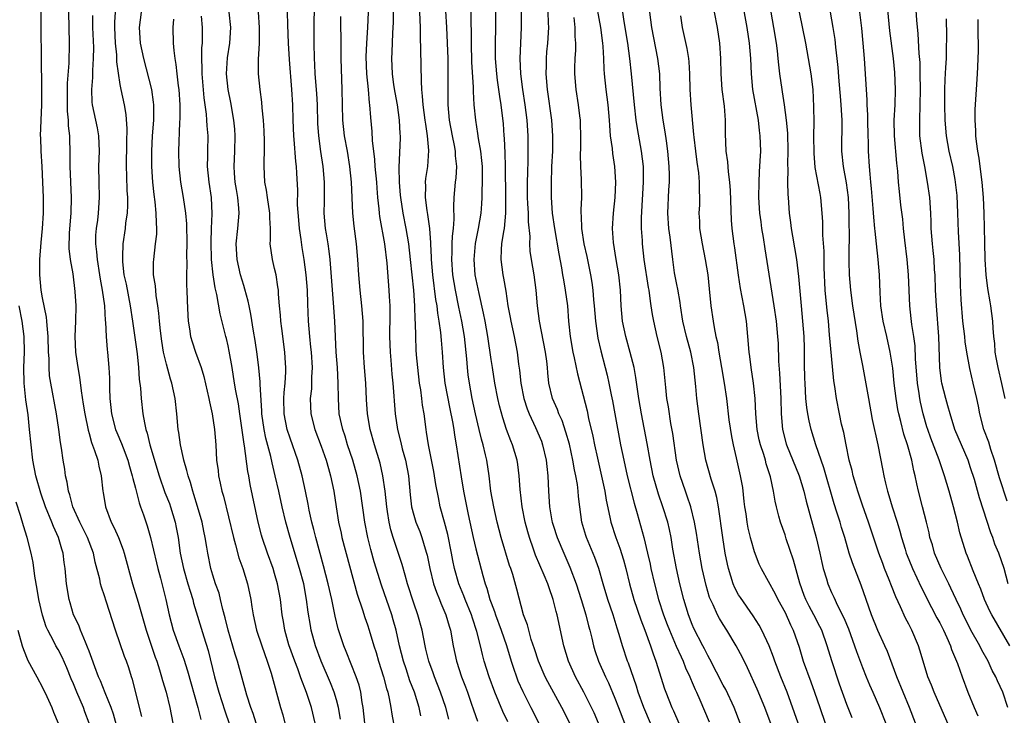
# Model space of a CAD drawing. Units: inches. Extents: x 2622000 to 2625000, y 1491000 to 1494000.
# Drawn here: x 2622928 to 2623055, y 1491616 to 1491706 of the extents above; entities that cross this region are included whole.
import ezdxf

# ---------------------------------------------------------------- set-up
doc = ezdxf.new("R2010")
doc.units = ezdxf.units.IN
doc.header["$MEASUREMENT"] = 0
doc.layers.add('LD26221491_2ft', color=212, linetype='Continuous')

msp = doc.modelspace()

# ---------------------------------------------------------------- linework, layer by layer
at = {"layer": 'LD26221491_2ft'}
for points, elevation in [([(2622979.92, 1491615.92), (2622979.69, 1491617), (2622979.07, 1491619), (2622978.48, 1491620.48), (2622977.99, 1491622.01), (2622977.65, 1491623), (2622977.14, 1491625), (2622976.7, 1491627), (2622976.34, 1491628.34), (2622976.14, 1491629), (2622974.83, 1491632.83), (2622973.88, 1491635.88), (2622973.44, 1491637.44), (2622973.04, 1491639), (2622972.66, 1491641), (2622972.12, 1491645), (2622971.69, 1491647), (2622971.1, 1491649), (2622970.44, 1491651), (2622970.11, 1491652.11), (2622969.8, 1491653), (2622969.36, 1491655), (2622969.24, 1491657), (2622969.23, 1491659), (2622969.11, 1491661), (2622968.97, 1491663), (2622968.77, 1491667), (2622968.63, 1491669.37), (2622968.18, 1491675), (2622968.07, 1491676.07), (2622967.93, 1491677), (2622967.7, 1491678.3), (2622967.59, 1491679), (2622967.41, 1491681), (2622967.45, 1491682.55), (2622967.45, 1491683.45), (2622967.47, 1491685), (2622967.29, 1491687), (2622966.98, 1491688.98), (2622966.71, 1491691), (2622966.6, 1491692.6), (2622966.53, 1491695), (2622966.46, 1491696.46), (2622966.25, 1491699), (2622966.2, 1491700.2), (2622966.14, 1491701), (2622966.12, 1491703), (2622966.13, 1491705), (2622966.19, 1491711)], 9604), ([(2623021, 1491711), (2623022.05, 1491705), (2623022.35, 1491703), (2623022.53, 1491701), (2623022.62, 1491699), (2623022.81, 1491697), (2623023.53, 1491693), (2623023.66, 1491691.66), (2623023.76, 1491691), (2623023.81, 1491689), (2623023.76, 1491687.76), (2623023.65, 1491686.35), (2623023.6, 1491685), (2623023.58, 1491683), (2623023.71, 1491681), (2623023.85, 1491679.85), (2623023.97, 1491679), (2623024.17, 1491677.83), (2623024.38, 1491676.38), (2623025.55, 1491669), (2623025.84, 1491667), (2623026.04, 1491665), (2623026.1, 1491664.1), (2623026.17, 1491661.83), (2623026.29, 1491660.29), (2623026.44, 1491657), (2623026.48, 1491655), (2623026.66, 1491653), (2623027.14, 1491651.14), (2623027.18, 1491651), (2623028.83, 1491647), (2623029.44, 1491645), (2623029.73, 1491643.73), (2623031.01, 1491639), (2623031.49, 1491637), (2623031.76, 1491635.76), (2623031.95, 1491635), (2623032.35, 1491633.65), (2623032.53, 1491633), (2623033, 1491631.9), (2623033.29, 1491631.29), (2623033.78, 1491630.22), (2623034.61, 1491628.61), (2623035.19, 1491627.19), (2623035.99, 1491625), (2623036.24, 1491624.24), (2623037, 1491622.19), (2623037.48, 1491621), (2623037.93, 1491619.93), (2623038.34, 1491619), (2623039.2, 1491617), (2623040.86, 1491612.86)], 9636), ([(2623021.18, 1491615), (2623020.44, 1491617), (2623019.33, 1491619.33), (2623019, 1491619.92), (2623017.28, 1491623.28), (2623017, 1491623.75), (2623016.59, 1491624.59), (2623016.36, 1491625), (2623015.22, 1491627.22), (2623015, 1491627.75), (2623014.52, 1491629), (2623013.92, 1491631), (2623013.41, 1491633), (2623012.96, 1491635), (2623012.5, 1491637.5), (2623012.26, 1491639), (2623012.05, 1491640.05), (2623011.83, 1491641), (2623011.18, 1491643), (2623010.62, 1491644.61), (2623009.96, 1491647), (2623009.56, 1491649), (2623009.18, 1491651.18), (2623008.43, 1491655), (2623008.09, 1491657), (2623007.72, 1491659.72), (2623007.47, 1491661), (2623006.96, 1491662.96), (2623006.41, 1491665), (2623006, 1491667), (2623005.82, 1491669), (2623005.74, 1491671), (2623005.52, 1491673), (2623005.15, 1491675), (2623004.8, 1491677.2), (2623004.7, 1491679), (2623004.81, 1491681), (2623005.02, 1491683), (2623005.12, 1491685), (2623005, 1491687), (2623004.72, 1491688.72), (2623004.67, 1491689.33), (2623004.45, 1491691), (2623004.33, 1491692.33), (2623004.31, 1491693), (2623004.13, 1491695), (2623003.88, 1491697), (2623003.67, 1491699), (2623003.62, 1491699.62), (2623003.56, 1491701), (2623003.47, 1491702.53), (2623003.42, 1491703), (2623003.16, 1491705), (2623002.45, 1491709)], 9626), ([(2623056.06, 1491625), (2623053.74, 1491629), (2623053.49, 1491629.49), (2623052.78, 1491631), (2623052.31, 1491632.31), (2623052.01, 1491633), (2623051.32, 1491634.68), (2623050.6, 1491636.6), (2623050.43, 1491637), (2623049.62, 1491639.62), (2623049.29, 1491641), (2623048.78, 1491643), (2623048.22, 1491645), (2623047.61, 1491647), (2623046.92, 1491649.08), (2623045.87, 1491651.87), (2623045.46, 1491653), (2623045.35, 1491653.35), (2623044.87, 1491655), (2623044.53, 1491656.53), (2623044.45, 1491657), (2623044.36, 1491657.64), (2623044.14, 1491659), (2623043.89, 1491662.11), (2623043.82, 1491663.82), (2623043.66, 1491665), (2623043.41, 1491666.59), (2623043.33, 1491667.33), (2623043.13, 1491669), (2623042.98, 1491673), (2623042.8, 1491675), (2623042.5, 1491677.5), (2623042.33, 1491679), (2623042.22, 1491680.22), (2623041.99, 1491682.01), (2623041.8, 1491683.8), (2623041.68, 1491685), (2623041.57, 1491686.43), (2623041.44, 1491687.44), (2623041.14, 1491691), (2623041.12, 1491693), (2623041.22, 1491695), (2623041.27, 1491697), (2623041.19, 1491699.19), (2623041.02, 1491701), (2623040.57, 1491704.57), (2623040.2, 1491708.2)], 9646), ([(2622943.83, 1491615.83), (2622942.62, 1491620.62), (2622942.48, 1491621), (2622942.13, 1491622.13), (2622941.83, 1491623), (2622941.6, 1491623.6), (2622940.43, 1491627), (2622939.24, 1491630.76), (2622939, 1491631.48), (2622938.6, 1491632.6), (2622938.5, 1491633), (2622938.38, 1491633.62), (2622937.81, 1491635.81), (2622937.56, 1491637), (2622936.79, 1491639), (2622935.81, 1491641), (2622934.92, 1491643), (2622934.53, 1491644.53), (2622934.36, 1491645), (2622934.19, 1491646.19), (2622933.98, 1491647), (2622933.86, 1491647.86), (2622933.66, 1491649), (2622933.45, 1491650.55), (2622933.31, 1491651.31), (2622933.1, 1491653), (2622932.8, 1491655), (2622932.05, 1491659), (2622931.91, 1491659.91), (2622931.84, 1491661), (2622931.83, 1491662.17), (2622931.76, 1491663), (2622931.7, 1491665), (2622931.57, 1491666.43), (2622931.56, 1491667), (2622931.52, 1491667.52), (2622931, 1491670.03), (2622930.83, 1491671), (2622930.63, 1491673), (2622930.63, 1491675), (2622930.8, 1491677.2), (2622930.99, 1491679), (2622931.1, 1491681), (2622931.1, 1491683), (2622931.05, 1491685), (2622930.94, 1491687), (2622930.8, 1491689), (2622930.76, 1491690.76), (2622930.74, 1491691), (2622930.89, 1491695), (2622930.89, 1491697.11), (2622930.87, 1491701.13), (2622930.82, 1491704.82), (2622930.82, 1491707)], 9584), ([(2622934.33, 1491707), (2622934.42, 1491703), (2622934.38, 1491700.38), (2622934.19, 1491697.81), (2622934.16, 1491695), (2622934.17, 1491694.17), (2622934.29, 1491693), (2622934.3, 1491692.3), (2622934.47, 1491691), (2622934.54, 1491688.54), (2622934.54, 1491687), (2622934.7, 1491683), (2622934.64, 1491681), (2622934.44, 1491678.44), (2622934.41, 1491676.41), (2622934.57, 1491675), (2622934.89, 1491673.11), (2622935.17, 1491670.83), (2622935.28, 1491669), (2622935.24, 1491667), (2622935.17, 1491665), (2622935.26, 1491663), (2622935.3, 1491662.7), (2622935.54, 1491661), (2622935.77, 1491659.77), (2622935.99, 1491658.01), (2622936.26, 1491656.26), (2622936.44, 1491655), (2622936.88, 1491652.88), (2622937, 1491652.49), (2622937.32, 1491651.32), (2622937.73, 1491650.27), (2622938.12, 1491649), (2622938.25, 1491648.25), (2622938.58, 1491647), (2622938.79, 1491645), (2622938.83, 1491644.83), (2622939.12, 1491643), (2622939.88, 1491641), (2622940.27, 1491640.27), (2622940.81, 1491639), (2622941.42, 1491637.42), (2622941.55, 1491637), (2622942.64, 1491633), (2622943.2, 1491631.2), (2622943.34, 1491630.66), (2622944.38, 1491627), (2622945.54, 1491623.54), (2622945.75, 1491623), (2622946.12, 1491621.88), (2622946.39, 1491621), (2622946.51, 1491620.51), (2622946.96, 1491619), (2622947.43, 1491617), (2622947.85, 1491615)], 9586), ([(2622940.39, 1491707), (2622940.3, 1491705.7), (2622940.28, 1491705), (2622940.37, 1491703), (2622940.55, 1491701.45), (2622940.57, 1491701), (2622940.57, 1491700.57), (2622941, 1491697.61), (2622941.11, 1491697), (2622941.53, 1491695), (2622941.76, 1491693.76), (2622941.9, 1491691.9), (2622941.84, 1491690.16), (2622941.8, 1491687), (2622941.83, 1491685.83), (2622941.91, 1491683.91), (2622941.97, 1491683), (2622941.98, 1491682.02), (2622941.93, 1491681), (2622941.74, 1491679.74), (2622941.67, 1491679), (2622941.38, 1491677), (2622941.34, 1491675.34), (2622941.31, 1491675), (2622941.33, 1491674.67), (2622941.52, 1491673), (2622941.79, 1491671.79), (2622942.34, 1491669), (2622942.63, 1491667), (2622943.21, 1491662.79), (2622943.39, 1491661), (2622943.48, 1491659.48), (2622943.66, 1491658.34), (2622943.75, 1491657), (2622943.97, 1491655), (2622944.16, 1491653.84), (2622944.34, 1491653), (2622944.52, 1491652.52), (2622944.87, 1491651), (2622946.07, 1491647), (2622946.82, 1491644.82), (2622947.39, 1491643.39), (2622947.53, 1491643), (2622948.14, 1491641), (2622948.29, 1491640.29), (2622948.51, 1491639), (2622948.79, 1491637), (2622949.21, 1491635), (2622949.8, 1491633), (2622950.06, 1491632.06), (2622950.41, 1491631), (2622950.51, 1491630.51), (2622951.83, 1491626.17), (2622952.39, 1491624.39), (2622953.24, 1491621), (2622953.79, 1491619), (2622954.56, 1491616.56), (2622955.17, 1491614.83)], 9590), ([(2622958.63, 1491615), (2622958.22, 1491616.22), (2622957.92, 1491617), (2622957.4, 1491618.6), (2622956.22, 1491623), (2622955.91, 1491623.91), (2622954.98, 1491627), (2622954.61, 1491628.61), (2622954.3, 1491629.7), (2622954.01, 1491631), (2622953.81, 1491631.81), (2622953.37, 1491633), (2622953, 1491634.15), (2622952.75, 1491635), (2622952.35, 1491637), (2622952.25, 1491637.75), (2622952.04, 1491639), (2622951.85, 1491639.85), (2622951.62, 1491641), (2622951.04, 1491643.04), (2622950.57, 1491644.57), (2622950.42, 1491645), (2622950.12, 1491646.12), (2622949.81, 1491647), (2622949.67, 1491647.67), (2622949.27, 1491649), (2622949.24, 1491649.24), (2622948.83, 1491651), (2622948.62, 1491652.62), (2622948.55, 1491653), (2622948.37, 1491655), (2622948.13, 1491657), (2622947.7, 1491659), (2622947.52, 1491659.52), (2622947, 1491661.45), (2622946.65, 1491663), (2622946.41, 1491664.41), (2622946.24, 1491665.76), (2622946.1, 1491667), (2622946.03, 1491668.03), (2622945.91, 1491669), (2622945.69, 1491670.31), (2622945.59, 1491671.59), (2622945.36, 1491673), (2622945.35, 1491674.65), (2622945.37, 1491675), (2622945.61, 1491677), (2622945.75, 1491678.25), (2622945.77, 1491679), (2622945.71, 1491679.71), (2622945.7, 1491681), (2622945.56, 1491682.44), (2622945.41, 1491683.41), (2622945.25, 1491685), (2622945.13, 1491687), (2622945.11, 1491689), (2622945.21, 1491691), (2622945.37, 1491693), (2622945.39, 1491695), (2622945.36, 1491695.36), (2622945.12, 1491697), (2622944.07, 1491701), (2622943.66, 1491703), (2622943.54, 1491705), (2622943.79, 1491707)], 9592), ([(2622969.5, 1491615.5), (2622969.26, 1491617), (2622969, 1491618), (2622968.71, 1491619), (2622968.21, 1491620.21), (2622967.02, 1491623), (2622966.3, 1491625), (2622965.74, 1491627), (2622965.62, 1491627.62), (2622965.34, 1491629.34), (2622965.14, 1491631), (2622964.76, 1491633), (2622964.22, 1491635), (2622963, 1491639), (2622962.43, 1491641), (2622961.97, 1491643), (2622961.54, 1491645), (2622961.09, 1491647), (2622960.67, 1491648.67), (2622960.5, 1491649.5), (2622959.86, 1491651.86), (2622959.63, 1491653), (2622959.36, 1491655), (2622959.35, 1491655.35), (2622959.14, 1491658.86), (2622959.15, 1491659.15), (2622958.96, 1491660.96), (2622958.74, 1491662.74), (2622958.49, 1491664.49), (2622958.27, 1491665.73), (2622957.93, 1491667.93), (2622957.7, 1491669), (2622957.6, 1491669.6), (2622957.16, 1491671.16), (2622957, 1491671.62), (2622956.6, 1491673), (2622956.15, 1491675), (2622956.03, 1491677), (2622956.23, 1491679), (2622956.4, 1491681), (2622956.37, 1491681.63), (2622956.23, 1491683), (2622956.06, 1491684.06), (2622955.92, 1491685), (2622955.83, 1491686.17), (2622955.78, 1491687), (2622955.87, 1491689), (2622955.91, 1491691), (2622955.84, 1491691.84), (2622955.72, 1491693), (2622955.32, 1491695.32), (2622955, 1491697), (2622954.79, 1491699), (2622954.9, 1491701.1), (2622955.2, 1491703), (2622955.33, 1491705), (2622955.13, 1491707)], 9598), ([(2622972.65, 1491615), (2622972.45, 1491617), (2622972.33, 1491617.67), (2622972.16, 1491619), (2622971.92, 1491619.92), (2622971.55, 1491621), (2622970.27, 1491624.27), (2622969.97, 1491625), (2622969.21, 1491627.21), (2622968.82, 1491628.82), (2622968.39, 1491631), (2622967.94, 1491633), (2622967.33, 1491635.33), (2622966.31, 1491639), (2622966.05, 1491640.05), (2622965.8, 1491641), (2622965.47, 1491642.53), (2622965.33, 1491643.33), (2622965, 1491645.01), (2622964.57, 1491647), (2622964, 1491649), (2622963, 1491651.86), (2622962.64, 1491653), (2622962.23, 1491655), (2622962.19, 1491657), (2622962.23, 1491657.77), (2622962.36, 1491659), (2622962.47, 1491660.47), (2622962.46, 1491661), (2622962.41, 1491661.59), (2622962.34, 1491663), (2622961.93, 1491666.07), (2622961.82, 1491667), (2622961.77, 1491667.77), (2622961.65, 1491669), (2622961.51, 1491670.49), (2622961.49, 1491671), (2622961.43, 1491671.43), (2622961.18, 1491673), (2622961, 1491673.83), (2622960.71, 1491675), (2622960.43, 1491677), (2622960.47, 1491677.53), (2622960.46, 1491679), (2622960.38, 1491680.38), (2622960.4, 1491681), (2622960.07, 1491683), (2622959.94, 1491683.94), (2622959.72, 1491685), (2622959.65, 1491687), (2622959.65, 1491687.65), (2622959.71, 1491689), (2622959.71, 1491690.29), (2622959.65, 1491691.65), (2622959.55, 1491693), (2622959.4, 1491694.6), (2622959.35, 1491695.35), (2622959.12, 1491697), (2622958.9, 1491699), (2622958.92, 1491700.92), (2622959.05, 1491702.95), (2622959.05, 1491705), (2622958.93, 1491707)], 9600), ([(2622962.64, 1491707), (2622962.66, 1491705.34), (2622962.75, 1491703), (2622962.88, 1491700.88), (2622963.2, 1491697), (2622963.31, 1491695), (2622963.36, 1491693), (2622963.43, 1491691), (2622963.48, 1491690.52), (2622963.68, 1491687.68), (2622963.77, 1491687), (2622963.83, 1491686.17), (2622963.94, 1491683.94), (2622963.93, 1491682.07), (2622964.08, 1491680.08), (2622964.19, 1491679), (2622964.41, 1491677.59), (2622964.53, 1491676.53), (2622964.79, 1491675), (2622965.04, 1491673), (2622965.19, 1491671), (2622965.24, 1491669.24), (2622965.33, 1491667), (2622965.5, 1491665), (2622965.66, 1491663.66), (2622965.72, 1491663), (2622965.85, 1491661), (2622965.78, 1491659.78), (2622965.78, 1491659), (2622965.75, 1491658.25), (2622965.61, 1491657), (2622965.7, 1491655), (2622966.21, 1491653), (2622967, 1491650.84), (2622967.65, 1491649), (2622967.95, 1491647.95), (2622968.24, 1491647), (2622968.65, 1491645), (2622968.94, 1491643), (2622969.26, 1491641), (2622969.59, 1491639.59), (2622969.71, 1491639), (2622971.67, 1491631.67), (2622972.35, 1491629.65), (2622972.65, 1491628.65), (2622973, 1491627.7), (2622973.23, 1491627), (2622973.83, 1491625), (2622974.12, 1491624.12), (2622974.44, 1491623), (2622975.08, 1491621), (2622975.47, 1491619.47), (2622975.62, 1491619), (2622975.82, 1491618.18), (2622976.02, 1491617), (2622976.14, 1491616.14), (2622976.36, 1491615)], 9602), ([(2622973.08, 1491707), (2622973, 1491705), (2622972.87, 1491703), (2622972.81, 1491701.19), (2622972.89, 1491699), (2622973.1, 1491697), (2622973.24, 1491695.24), (2622973.29, 1491695), (2622973.38, 1491693.38), (2622973.57, 1491691.57), (2622973.61, 1491690.39), (2622973.93, 1491687.93), (2622973.98, 1491687), (2622974.16, 1491685), (2622974.2, 1491684.2), (2622974.3, 1491683), (2622974.47, 1491681.53), (2622974.51, 1491681), (2622974.57, 1491680.57), (2622975.2, 1491677), (2622975.5, 1491674.5), (2622975.78, 1491671), (2622975.81, 1491670.19), (2622975.89, 1491669), (2622975.91, 1491667.91), (2622975.87, 1491665), (2622975.92, 1491663), (2622976.02, 1491661.98), (2622976.15, 1491660.15), (2622976.27, 1491659), (2622976.58, 1491655), (2622976.89, 1491653), (2622977.32, 1491651.32), (2622977.51, 1491650.49), (2622977.92, 1491649), (2622978.3, 1491647), (2622978.52, 1491644.52), (2622978.71, 1491643), (2622979, 1491641.9), (2622979.27, 1491641), (2622979.77, 1491639.77), (2622980.05, 1491639), (2622980.47, 1491637.53), (2622980.64, 1491637), (2622980.72, 1491636.72), (2622981.05, 1491635), (2622981.54, 1491633), (2622981.92, 1491631.92), (2622982.32, 1491631), (2622982.5, 1491630.5), (2622983.15, 1491629), (2622983.55, 1491627.55), (2622983.73, 1491627), (2622984.1, 1491625), (2622984.53, 1491623), (2622985.18, 1491621), (2622985.69, 1491619.69), (2622985.94, 1491619), (2622986.43, 1491617.57), (2622986.71, 1491616.71), (2622987.24, 1491615.24)], 9608), ([(2622991.16, 1491615.16), (2622990.5, 1491616.5), (2622989.46, 1491619), (2622988.73, 1491621), (2622988.11, 1491623), (2622987.87, 1491623.87), (2622987.61, 1491625), (2622987.14, 1491626.86), (2622986.58, 1491628.58), (2622986.46, 1491629), (2622985.65, 1491631), (2622985.48, 1491631.48), (2622984.83, 1491633), (2622984.26, 1491635), (2622984.05, 1491636.05), (2622983.88, 1491637), (2622983.39, 1491639.39), (2622982.98, 1491640.98), (2622982.42, 1491643), (2622982.17, 1491644.17), (2622981.85, 1491645.85), (2622981.67, 1491647), (2622981.57, 1491647.57), (2622980.9, 1491651), (2622980.66, 1491652.66), (2622980.59, 1491653), (2622980.32, 1491655), (2622980.13, 1491656.13), (2622980.04, 1491657), (2622979.9, 1491658.1), (2622979.75, 1491659), (2622979.5, 1491661), (2622979.35, 1491662.65), (2622979.31, 1491663.31), (2622979.24, 1491665), (2622979.23, 1491666.77), (2622979.19, 1491667.19), (2622979.13, 1491669), (2622978.99, 1491671), (2622978.59, 1491675), (2622978.34, 1491677), (2622978.01, 1491679), (2622977.62, 1491681), (2622977.3, 1491683), (2622977.29, 1491683.29), (2622977.13, 1491685), (2622977.09, 1491686.91), (2622977.27, 1491690.73), (2622977.27, 1491691), (2622977.24, 1491691.24), (2622977.16, 1491693), (2622976.87, 1491695), (2622976.58, 1491696.58), (2622976.42, 1491697.58), (2622976.23, 1491699), (2622976.14, 1491701), (2622976.19, 1491701.81), (2622976.27, 1491704.27), (2622976.33, 1491705), (2622976.36, 1491705.64), (2622976.37, 1491707)], 9610), ([(2622979.72, 1491707), (2622979.8, 1491705), (2622979.82, 1491703.82), (2622979.88, 1491702.12), (2622979.93, 1491698.07), (2622979.99, 1491697), (2622980.1, 1491696.1), (2622980.16, 1491695), (2622980.44, 1491693), (2622980.49, 1491692.49), (2622980.74, 1491691), (2622980.9, 1491689.1), (2622980.75, 1491687), (2622980.52, 1491685.48), (2622980.48, 1491685), (2622980.51, 1491684.51), (2622980.48, 1491683), (2622980.69, 1491681.31), (2622980.79, 1491680.79), (2622981.01, 1491679.01), (2622981.15, 1491677.15), (2622981.15, 1491677), (2622981.25, 1491675.25), (2622981.25, 1491675), (2622981.42, 1491673), (2622981.81, 1491669.81), (2622981.96, 1491669), (2622982.06, 1491668.06), (2622982.25, 1491667), (2622982.46, 1491665.54), (2622982.53, 1491664.53), (2622982.67, 1491663), (2622982.78, 1491661), (2622983.01, 1491659), (2622983.66, 1491655.66), (2622984.01, 1491653.99), (2622984.17, 1491653), (2622984.26, 1491652.26), (2622984.48, 1491651), (2622985.12, 1491646.88), (2622985.44, 1491645), (2622986.02, 1491641.98), (2622986.66, 1491639), (2622987, 1491637.56), (2622987.91, 1491634.09), (2622988.21, 1491633), (2622988.44, 1491632.44), (2622988.85, 1491631), (2622989, 1491630.57), (2622989.45, 1491629.45), (2622989.58, 1491629), (2622990.3, 1491627), (2622990.98, 1491625.02), (2622991.59, 1491623), (2622991.91, 1491622.09), (2622992.27, 1491621), (2622992.47, 1491620.47), (2622993.08, 1491619.09), (2622994.13, 1491617), (2622995.17, 1491615)], 9612), ([(2622999.17, 1491615), (2622998.12, 1491617), (2622996.32, 1491620.32), (2622995.98, 1491621), (2622995.11, 1491623), (2622994.6, 1491624.6), (2622994.18, 1491625.82), (2622993.85, 1491627), (2622993.69, 1491627.69), (2622993.2, 1491629), (2622992.33, 1491632.33), (2622991.79, 1491634.21), (2622991.53, 1491635), (2622991.39, 1491635.39), (2622990.28, 1491639), (2622989.77, 1491641), (2622989.33, 1491643), (2622988.97, 1491645), (2622988.73, 1491647), (2622988.42, 1491649), (2622988.28, 1491649.72), (2622987.96, 1491651), (2622987.74, 1491651.74), (2622987.46, 1491653), (2622986.98, 1491655), (2622986.54, 1491657), (2622986.18, 1491659), (2622986.04, 1491660.04), (2622985.93, 1491661), (2622985.86, 1491662.14), (2622985.56, 1491665), (2622985.2, 1491667), (2622984.81, 1491668.81), (2622984.38, 1491671), (2622984.05, 1491673), (2622983.9, 1491675), (2622983.95, 1491675.95), (2622983.96, 1491677), (2622983.99, 1491678.01), (2622984.11, 1491679), (2622984.21, 1491680.21), (2622984.16, 1491681.84), (2622984.22, 1491683), (2622984.39, 1491685), (2622984.46, 1491685.54), (2622984.54, 1491687), (2622984.4, 1491688.4), (2622984.4, 1491689), (2622984.27, 1491689.73), (2622984.01, 1491691), (2622983.63, 1491693), (2622983.44, 1491695), (2622983.43, 1491697), (2622983.45, 1491699), (2622983.42, 1491701), (2622983.27, 1491705), (2622983.16, 1491707.16)], 9614), ([(2623002.88, 1491615), (2623002.31, 1491616.31), (2623001.98, 1491617), (2623001, 1491618.99), (2622999.92, 1491621), (2622998.99, 1491623), (2622998.38, 1491625), (2622997.54, 1491629), (2622997.42, 1491629.42), (2622997.03, 1491631), (2622996.48, 1491632.48), (2622996.32, 1491633), (2622995.87, 1491634.13), (2622994.74, 1491636.74), (2622994.49, 1491637.51), (2622993.94, 1491639), (2622993.73, 1491639.73), (2622993.39, 1491641), (2622993.01, 1491643), (2622992.76, 1491645.24), (2622992.64, 1491647), (2622992.46, 1491648.46), (2622992.37, 1491649), (2622991.77, 1491651), (2622991.54, 1491651.54), (2622990.99, 1491652.99), (2622990.49, 1491654.49), (2622990.07, 1491656.07), (2622989.86, 1491657), (2622989.49, 1491659), (2622989.16, 1491661), (2622989, 1491662.03), (2622988.59, 1491665), (2622988.23, 1491667), (2622988.02, 1491668.02), (2622987.43, 1491670.57), (2622986.95, 1491673), (2622986.79, 1491675), (2622986.96, 1491677.04), (2622987.36, 1491679), (2622987.69, 1491681), (2622987.78, 1491682.21), (2622987.82, 1491683), (2622987.83, 1491683.83), (2622987.88, 1491685), (2622987.88, 1491686.12), (2622987.86, 1491687), (2622987.79, 1491687.79), (2622987.65, 1491689), (2622987.36, 1491690.64), (2622987.29, 1491691.29), (2622987, 1491693), (2622986.81, 1491695), (2622986.71, 1491696.71), (2622986.71, 1491697.29), (2622986.52, 1491700.52), (2622986.46, 1491703), (2622986.45, 1491704.45), (2622986.41, 1491705.59), (2622986.4, 1491707)], 9616), ([(2622989.56, 1491707), (2622989.55, 1491705), (2622989.5, 1491703), (2622989.51, 1491701), (2622989.67, 1491699), (2622989.79, 1491698.21), (2622990.08, 1491696.08), (2622990.27, 1491695), (2622990.54, 1491692.54), (2622990.64, 1491691), (2622990.67, 1491690.67), (2622990.76, 1491688.76), (2622990.82, 1491687), (2622990.87, 1491683), (2622990.87, 1491681), (2622990.68, 1491679), (2622990.59, 1491678.59), (2622990.35, 1491677), (2622990.28, 1491676.28), (2622990.24, 1491675), (2622990.5, 1491673), (2622990.58, 1491672.58), (2622990.88, 1491670.88), (2622991.16, 1491669), (2622991.47, 1491667.47), (2622991.54, 1491667), (2622991.97, 1491665), (2622992.36, 1491663), (2622992.55, 1491661.45), (2622992.67, 1491660.67), (2622992.83, 1491659), (2622993.21, 1491657), (2622993.65, 1491655.65), (2622993.91, 1491655), (2622994.75, 1491653.25), (2622995.49, 1491651.49), (2622995.66, 1491651), (2622996.12, 1491649), (2622996.18, 1491648.18), (2622996.32, 1491647), (2622996.41, 1491645), (2622996.55, 1491643), (2622996.85, 1491641.15), (2622996.88, 1491641), (2622997, 1491640.6), (2622997.52, 1491639), (2622998.38, 1491637), (2622999.19, 1491635.19), (2623000, 1491633), (2623000.65, 1491631), (2623001.26, 1491629), (2623001.59, 1491627.59), (2623001.76, 1491627), (2623002, 1491626), (2623002.22, 1491625), (2623002.4, 1491624.4), (2623002.9, 1491623), (2623003.8, 1491621), (2623004.19, 1491620.19), (2623005, 1491618.21), (2623005.45, 1491617), (2623006.26, 1491615)], 9618), ([(2623009.6, 1491615), (2623008.73, 1491617), (2623008.02, 1491619), (2623007.79, 1491619.79), (2623006.75, 1491622.75), (2623006.65, 1491623), (2623005.97, 1491625), (2623005.55, 1491626.45), (2623005.28, 1491627.28), (2623004.76, 1491629), (2623004.1, 1491631), (2623003.5, 1491633), (2623002.93, 1491635), (2623002.41, 1491636.41), (2623001.34, 1491639), (2623001.26, 1491639.26), (2623000.74, 1491641), (2623000.46, 1491643), (2623000.3, 1491644.3), (2623000.25, 1491645), (2623000.15, 1491645.85), (2622999.95, 1491647), (2622999.78, 1491647.78), (2622999.58, 1491649), (2622999.11, 1491651.11), (2622998.66, 1491652.66), (2622998.16, 1491654.17), (2622997.77, 1491655), (2622997.57, 1491655.57), (2622996.95, 1491657), (2622996.47, 1491659), (2622996.31, 1491660.31), (2622996.27, 1491661), (2622996.18, 1491661.82), (2622996.01, 1491663), (2622995.24, 1491667), (2622994.98, 1491669), (2622994.81, 1491671), (2622994.54, 1491673), (2622994.2, 1491675), (2622994.06, 1491676.06), (2622994.02, 1491677), (2622994.04, 1491677.96), (2622993.84, 1491679.84), (2622993.81, 1491681), (2622993.76, 1491682.24), (2622993.71, 1491683), (2622993.71, 1491685), (2622993.74, 1491686.26), (2622993.79, 1491687.79), (2622993.8, 1491689), (2622993.79, 1491691), (2622993.66, 1491693), (2622993.4, 1491695), (2622993.08, 1491697), (2622992.83, 1491699), (2622992.75, 1491701), (2622992.82, 1491703), (2622992.93, 1491705), (2622992.93, 1491707)], 9620), ([(2622996.32, 1491707), (2622996.39, 1491705.61), (2622996.4, 1491705), (2622996.28, 1491703), (2622996.16, 1491701.84), (2622996.1, 1491701), (2622996.1, 1491700.1), (2622996.07, 1491699), (2622996.26, 1491697), (2622996.82, 1491693), (2622996.95, 1491691), (2622996.92, 1491689), (2622996.82, 1491687), (2622996.76, 1491684.76), (2622996.77, 1491683), (2622996.91, 1491681), (2622997.19, 1491679), (2622997.73, 1491675.73), (2622998.08, 1491673.92), (2622998.24, 1491673), (2622998.34, 1491672.34), (2622998.58, 1491671), (2622998.85, 1491669), (2622999.02, 1491667), (2622999.23, 1491665), (2622999.58, 1491663), (2622999.75, 1491662.25), (2623000.17, 1491660.17), (2623001.4, 1491655.4), (2623001.6, 1491654.4), (2623002.14, 1491652.14), (2623002.36, 1491651), (2623002.73, 1491649.27), (2623003.68, 1491645), (2623003.86, 1491643.86), (2623004.35, 1491641.65), (2623004.47, 1491641), (2623005.1, 1491639), (2623005.62, 1491637.62), (2623006.11, 1491636.11), (2623006.41, 1491635), (2623006.9, 1491633), (2623007.44, 1491631), (2623008.34, 1491628.34), (2623008.88, 1491627), (2623009.6, 1491625), (2623009.94, 1491623.94), (2623010.31, 1491623), (2623011.42, 1491619.42), (2623011.57, 1491619), (2623012.36, 1491617), (2623012.57, 1491616.57), (2623013.25, 1491615)], 9622), ([(2623025.19, 1491614.81), (2623024.38, 1491617), (2623023.38, 1491619.38), (2623022.13, 1491622.13), (2623021.48, 1491623.48), (2623020.7, 1491625), (2623019.49, 1491627), (2623019, 1491627.75), (2623018.52, 1491628.52), (2623018.28, 1491629), (2623017.69, 1491630.31), (2623017.35, 1491631), (2623017.25, 1491631.25), (2623016.79, 1491632.79), (2623016.28, 1491635), (2623015.93, 1491637), (2623015.56, 1491639.56), (2623015.31, 1491641), (2623014.82, 1491643), (2623014.36, 1491644.36), (2623014.12, 1491645), (2623013.44, 1491647), (2623012.98, 1491649), (2623012.48, 1491652.48), (2623012.25, 1491653.75), (2623011.91, 1491655.92), (2623011.73, 1491657), (2623011.57, 1491658.43), (2623011.32, 1491661), (2623010.97, 1491663), (2623010.47, 1491665), (2623010.02, 1491667), (2623009.86, 1491667.86), (2623009.71, 1491669), (2623009.6, 1491669.6), (2623009.44, 1491671), (2623009.36, 1491671.36), (2623008.79, 1491675), (2623008.57, 1491677), (2623008.55, 1491677.45), (2623008.45, 1491679), (2623008.44, 1491680.44), (2623008.71, 1491685), (2623008.68, 1491687), (2623008.44, 1491689), (2623007.93, 1491691.93), (2623007.77, 1491693), (2623007.53, 1491695), (2623007.15, 1491699), (2623006.94, 1491701), (2623006.67, 1491703), (2623006.2, 1491705.8), (2623006.03, 1491707)], 9628), ([(2623028.7, 1491615), (2623027.27, 1491619), (2623026.46, 1491621), (2623025.69, 1491623), (2623025.52, 1491623.52), (2623024.95, 1491625), (2623024, 1491627), (2623023.65, 1491627.65), (2623022.88, 1491628.88), (2623021.23, 1491631.23), (2623021, 1491631.61), (2623020.51, 1491632.51), (2623020.3, 1491633), (2623020.01, 1491633.99), (2623019.67, 1491635), (2623019.54, 1491635.54), (2623019.27, 1491637), (2623018.95, 1491639), (2623018.38, 1491643), (2623018.18, 1491644.18), (2623017.95, 1491645), (2623017.46, 1491646.54), (2623016.77, 1491649), (2623016.42, 1491651), (2623015.86, 1491655), (2623015.6, 1491657), (2623015.46, 1491658.54), (2623015.36, 1491659.36), (2623015.19, 1491661), (2623014.8, 1491663), (2623014.26, 1491665), (2623013.8, 1491667), (2623013.48, 1491669), (2623013.43, 1491669.43), (2623013.14, 1491671.14), (2623013, 1491671.77), (2623012.72, 1491673.28), (2623012.47, 1491675), (2623012.13, 1491677.87), (2623011.97, 1491679), (2623011.84, 1491681), (2623011.99, 1491683.99), (2623012.07, 1491685), (2623012.07, 1491685.94), (2623012.03, 1491687), (2623011.85, 1491689), (2623011.66, 1491690.34), (2623011.51, 1491691.51), (2623011.25, 1491693), (2623010.99, 1491695), (2623010.86, 1491697.14), (2623010.79, 1491699), (2623010.55, 1491701), (2623009.76, 1491705), (2623009.53, 1491707)], 9630), ([(2623035.68, 1491615.68), (2623035, 1491617.38), (2623034.04, 1491620.04), (2623033.03, 1491623.03), (2623032.44, 1491625), (2623031.74, 1491627), (2623031.5, 1491627.5), (2623030.73, 1491629), (2623030.12, 1491630.12), (2623029.67, 1491631), (2623029.49, 1491631.49), (2623028.91, 1491633.09), (2623028.09, 1491636.09), (2623027.15, 1491638.85), (2623027, 1491639.34), (2623026.41, 1491641), (2623026.21, 1491641.79), (2623025.88, 1491643), (2623025.71, 1491643.71), (2623025.52, 1491645), (2623025.14, 1491646.86), (2623024.56, 1491648.56), (2623024.46, 1491649), (2623024.24, 1491649.76), (2623023.82, 1491651), (2623023.67, 1491651.67), (2623023.4, 1491653), (2623023.24, 1491655), (2623023.15, 1491657), (2623022.94, 1491659), (2623022.61, 1491661), (2623022.44, 1491662.44), (2623022.35, 1491663), (2623022.21, 1491665), (2623022.01, 1491667), (2623021.66, 1491669), (2623021.23, 1491671.23), (2623020.97, 1491672.97), (2623020.5, 1491676.5), (2623020.42, 1491677), (2623020.18, 1491679), (2623020.09, 1491680.09), (2623019.93, 1491683.93), (2623019.86, 1491685), (2623019.69, 1491686.31), (2623019.61, 1491687.61), (2623019.4, 1491689), (2623019.3, 1491691.3), (2623019.32, 1491693), (2623019.19, 1491694.81), (2623018.89, 1491697), (2623018.73, 1491699), (2623018.71, 1491701), (2623018.58, 1491703), (2623018.27, 1491705), (2623017.87, 1491707)], 9634), ([(2623043.88, 1491615), (2623043.11, 1491617), (2623041.44, 1491621), (2623040.24, 1491624.24), (2623039.91, 1491625), (2623039, 1491626.98), (2623038.2, 1491629), (2623037.51, 1491631), (2623036.85, 1491632.85), (2623035.72, 1491635.72), (2623035.3, 1491637), (2623034.71, 1491639), (2623034.3, 1491640.3), (2623034.11, 1491641), (2623033.71, 1491642.29), (2623033.36, 1491643.36), (2623032.02, 1491648.02), (2623031.66, 1491649), (2623030.97, 1491651), (2623030.36, 1491653), (2623030.1, 1491654.1), (2623029.94, 1491655), (2623029.82, 1491655.82), (2623029.71, 1491657), (2623029.59, 1491659), (2623029.57, 1491659.57), (2623029.52, 1491661.52), (2623029.53, 1491663), (2623029.51, 1491663.51), (2623029.48, 1491665), (2623029.32, 1491667), (2623029.12, 1491669), (2623028.8, 1491672.8), (2623028.53, 1491675), (2623028, 1491678), (2623027.84, 1491679), (2623027.77, 1491679.77), (2623027.58, 1491681), (2623027.43, 1491683), (2623027.39, 1491683.39), (2623027.36, 1491685), (2623027.41, 1491686.59), (2623027.37, 1491687.37), (2623027.42, 1491689), (2623027.34, 1491691.33), (2623027.17, 1491693), (2623026.93, 1491695), (2623026.68, 1491696.68), (2623026.61, 1491697), (2623026.32, 1491699), (2623026.18, 1491700.18), (2623026.12, 1491701), (2623026.02, 1491701.98), (2623025.89, 1491703), (2623025.56, 1491705), (2623025.19, 1491707)], 9638), ([(2623048.82, 1491613.18), (2623046.29, 1491619), (2623045.92, 1491619.92), (2623045.46, 1491621), (2623044.84, 1491623), (2623044.45, 1491624.45), (2623044.27, 1491625), (2623043.41, 1491627), (2623043.26, 1491627.26), (2623043, 1491627.81), (2623042.59, 1491628.59), (2623041.94, 1491630.06), (2623041.33, 1491631.33), (2623040.76, 1491632.76), (2623040.47, 1491633.53), (2623039.87, 1491635), (2623039.63, 1491635.63), (2623039.14, 1491637), (2623037.79, 1491641), (2623037, 1491643.18), (2623036.4, 1491645), (2623036.14, 1491645.86), (2623035.82, 1491647), (2623035.67, 1491647.67), (2623035.31, 1491649), (2623034.89, 1491651), (2623034.59, 1491652.59), (2623034.32, 1491653.68), (2623034.03, 1491655), (2623033.64, 1491657), (2623033.43, 1491658.57), (2623033.3, 1491659.3), (2623033, 1491662.52), (2623032.77, 1491665.23), (2623032.6, 1491667), (2623032.43, 1491668.43), (2623032.33, 1491669.67), (2623032.2, 1491671), (2623032.07, 1491673.93), (2623032.05, 1491676.05), (2623031.88, 1491678.12), (2623031.87, 1491679.87), (2623031.82, 1491681), (2623031.64, 1491683), (2623031.53, 1491683.53), (2623030.9, 1491686.9), (2623030.76, 1491688.76), (2623030.74, 1491691), (2623030.75, 1491692.75), (2623030.73, 1491694.73), (2623030.62, 1491697), (2623030.37, 1491699), (2623030.03, 1491701), (2623029.67, 1491703), (2623028.89, 1491707)], 9640), ([(2623032.85, 1491707), (2623033.19, 1491705), (2623033.44, 1491703.44), (2623033.53, 1491702.47), (2623033.71, 1491701), (2623033.83, 1491699.83), (2623033.95, 1491698.05), (2623034.11, 1491696.11), (2623034.23, 1491695), (2623034.32, 1491693.68), (2623034.34, 1491693), (2623034.32, 1491689), (2623034.51, 1491687), (2623034.9, 1491684.9), (2623035.17, 1491683), (2623035.27, 1491681), (2623035.26, 1491679.26), (2623035.28, 1491678.72), (2623035.24, 1491675.24), (2623035.26, 1491674.73), (2623035.31, 1491673), (2623035.47, 1491671), (2623035.72, 1491669), (2623036.25, 1491665.75), (2623036.43, 1491664.43), (2623036.67, 1491663), (2623037, 1491661.25), (2623037.38, 1491659.38), (2623037.79, 1491657), (2623038.28, 1491654.28), (2623039, 1491651), (2623039.66, 1491647.66), (2623039.76, 1491647), (2623039.97, 1491646.03), (2623040.24, 1491645), (2623040.43, 1491644.43), (2623040.86, 1491643), (2623041.5, 1491641), (2623041.84, 1491639.84), (2623042.06, 1491639), (2623042.52, 1491637.48), (2623042.67, 1491637), (2623043, 1491636.16), (2623043.47, 1491635), (2623044.58, 1491632.58), (2623045.94, 1491629.94), (2623046.63, 1491628.63), (2623047, 1491627.97), (2623047.49, 1491627), (2623047.92, 1491626.08), (2623048.39, 1491625), (2623048.52, 1491624.52), (2623049.28, 1491622.72), (2623049.89, 1491621), (2623050.64, 1491619), (2623051.44, 1491617), (2623051.92, 1491615.92)], 9642), ([(2623055.8, 1491617), (2623055.14, 1491619), (2623054.46, 1491620.46), (2623054.26, 1491621), (2623053.8, 1491621.8), (2623053.25, 1491623), (2623052.44, 1491624.44), (2623052.17, 1491625), (2623051.03, 1491627.03), (2623050.36, 1491628.36), (2623050.04, 1491629), (2623049.73, 1491629.73), (2623049.11, 1491631), (2623048.44, 1491632.44), (2623048.16, 1491633), (2623047.17, 1491635), (2623046.34, 1491637), (2623046.05, 1491638.05), (2623045.74, 1491639), (2623045.62, 1491639.62), (2623045.28, 1491641), (2623044.78, 1491643), (2623044.24, 1491645), (2623044.06, 1491645.94), (2623043.81, 1491647), (2623043.64, 1491647.64), (2623043.41, 1491649), (2623042.85, 1491651), (2623042.37, 1491652.37), (2623041.96, 1491654.04), (2623041.71, 1491655), (2623041.59, 1491655.59), (2623041.36, 1491657), (2623041.13, 1491659), (2623040.93, 1491660.93), (2623040.61, 1491663), (2623040.16, 1491665), (2623039.69, 1491667), (2623039.38, 1491669), (2623039.29, 1491670.71), (2623039.2, 1491673), (2623039.03, 1491675), (2623038.83, 1491677), (2623038.64, 1491678.64), (2623038.63, 1491679), (2623038.46, 1491680.46), (2623038.4, 1491681.6), (2623038.18, 1491684.18), (2623038.1, 1491685), (2623038.02, 1491686.02), (2623037.9, 1491687), (2623037.79, 1491689), (2623037.78, 1491690.22), (2623037.75, 1491691), (2623037.71, 1491693), (2623037.72, 1491693.71), (2623037.64, 1491695), (2623037.64, 1491695.64), (2623037.52, 1491697), (2623037.27, 1491701), (2623037.12, 1491703), (2623036.92, 1491704.92), (2623036.67, 1491707)], 9644), ([(2623055.86, 1491633), (2623055.32, 1491635), (2623055, 1491635.99), (2623054.64, 1491637), (2623054.14, 1491638.14), (2623053.85, 1491639), (2623053.6, 1491639.6), (2623052.16, 1491644.16), (2623051.48, 1491646.52), (2623051, 1491648.02), (2623050.66, 1491649), (2623048.96, 1491653), (2623048.33, 1491655), (2623048.07, 1491656.07), (2623047.8, 1491657), (2623047.29, 1491659), (2623047.25, 1491659.25), (2623047.01, 1491661), (2623046.88, 1491665), (2623046.57, 1491669), (2623046.47, 1491671), (2623046.4, 1491673), (2623046.34, 1491673.66), (2623046.27, 1491675), (2623046.15, 1491676.15), (2623046.05, 1491677), (2623045.9, 1491679), (2623045.88, 1491679.88), (2623045.83, 1491681), (2623045.71, 1491683), (2623045.44, 1491685), (2623045.07, 1491687), (2623044.73, 1491688.73), (2623044.45, 1491691), (2623044.42, 1491693), (2623044.48, 1491695), (2623044.51, 1491697), (2623044.49, 1491699), (2623044.46, 1491700.46), (2623044.36, 1491701.64), (2623044.2, 1491704.2), (2623044.03, 1491705.97), (2623043.91, 1491707.91)], 9648), ([(2622937.46, 1491706.54), (2622937.46, 1491705), (2622937.56, 1491702.44), (2622937.55, 1491701), (2622937.44, 1491699.44), (2622937.45, 1491698.55), (2622937.31, 1491697), (2622937.35, 1491695.35), (2622937.4, 1491695), (2622938.04, 1491692.04), (2622938.23, 1491691), (2622938.32, 1491689), (2622938.24, 1491687), (2622938.26, 1491685), (2622938.32, 1491683), (2622938.19, 1491681), (2622938.08, 1491680.08), (2622937.92, 1491679), (2622937.86, 1491678.14), (2622937.84, 1491677), (2622937.97, 1491675.97), (2622938.04, 1491675), (2622938.37, 1491673), (2622938.45, 1491672.45), (2622938.72, 1491671), (2622938.99, 1491669.01), (2622939.1, 1491667.1), (2622939.13, 1491666.87), (2622939.21, 1491665), (2622939.34, 1491663.34), (2622939.39, 1491663), (2622939.56, 1491661), (2622939.64, 1491659.64), (2622939.65, 1491658.35), (2622939.71, 1491657), (2622939.84, 1491655.84), (2622939.91, 1491655), (2622940.43, 1491653), (2622940.59, 1491652.59), (2622941.19, 1491651.19), (2622941.4, 1491650.6), (2622942.02, 1491649), (2622942.22, 1491648.22), (2622942.59, 1491647), (2622942.65, 1491646.65), (2622943, 1491645.38), (2622943.48, 1491643.48), (2622943.67, 1491643), (2622944.04, 1491641.96), (2622944.53, 1491640.53), (2622944.96, 1491639), (2622945.73, 1491635.73), (2622945.91, 1491635), (2622946.26, 1491633.74), (2622946.94, 1491631), (2622947.35, 1491629), (2622947.88, 1491627), (2622948.6, 1491625), (2622949.25, 1491623.25), (2622949.74, 1491621.74), (2622951.09, 1491617), (2622951.45, 1491615.45)], 9588), ([(2622947.93, 1491706.07), (2622947.85, 1491705), (2622947.89, 1491703), (2622947.95, 1491702.05), (2622948.08, 1491701), (2622948.22, 1491700.22), (2622948.34, 1491699), (2622948.52, 1491697.48), (2622948.6, 1491697), (2622948.75, 1491695), (2622948.75, 1491693.25), (2622948.72, 1491692.72), (2622948.59, 1491689), (2622948.63, 1491687), (2622948.83, 1491685), (2622949.18, 1491683), (2622949.47, 1491681), (2622949.6, 1491679.6), (2622949.65, 1491677), (2622949.61, 1491675.61), (2622949.64, 1491674.36), (2622949.61, 1491673), (2622949.62, 1491671.63), (2622949.66, 1491671), (2622949.68, 1491669.68), (2622949.76, 1491667.76), (2622949.81, 1491667), (2622949.98, 1491666.02), (2622950.13, 1491665), (2622950.32, 1491664.32), (2622950.75, 1491663), (2622951.49, 1491661), (2622951.85, 1491659.85), (2622952.5, 1491657), (2622952.56, 1491656.56), (2622952.94, 1491655), (2622953.24, 1491653), (2622953.39, 1491651), (2622953.5, 1491649), (2622953.68, 1491647.68), (2622953.75, 1491647), (2622953.94, 1491646.06), (2622954.18, 1491645), (2622954.37, 1491644.37), (2622955.67, 1491639), (2622955.95, 1491638.05), (2622956.39, 1491636.39), (2622956.89, 1491635), (2622957.51, 1491633), (2622957.91, 1491631), (2622958.06, 1491630.06), (2622958.21, 1491629), (2622958.66, 1491627), (2622959.33, 1491625), (2622960.05, 1491623), (2622960.55, 1491621.45), (2622961.75, 1491617), (2622962.05, 1491616.05), (2622962.34, 1491615)], 9594), ([(2622966.25, 1491615), (2622965.76, 1491617), (2622965.17, 1491618.83), (2622965, 1491619.28), (2622964.5, 1491620.5), (2622964.36, 1491621), (2622963.99, 1491622.01), (2622963.61, 1491623), (2622962.86, 1491625.14), (2622962.32, 1491627), (2622962.13, 1491628.13), (2622961.96, 1491629), (2622961.74, 1491631), (2622961.39, 1491633), (2622961, 1491634.36), (2622960.8, 1491635), (2622960.06, 1491637), (2622959.38, 1491639), (2622959.3, 1491639.3), (2622958.86, 1491641), (2622957.86, 1491645.86), (2622957.66, 1491647), (2622957.55, 1491647.55), (2622957.11, 1491650.89), (2622957.07, 1491651.07), (2622956.52, 1491655), (2622956.32, 1491656.32), (2622955.99, 1491658.01), (2622955.82, 1491659), (2622955.51, 1491661), (2622955.14, 1491663.14), (2622955, 1491663.82), (2622954.77, 1491664.77), (2622954.7, 1491665), (2622953.97, 1491667.97), (2622953.55, 1491670.45), (2622953.32, 1491671.32), (2622953.07, 1491673), (2622952.86, 1491675), (2622952.78, 1491677.22), (2622952.83, 1491679), (2622952.91, 1491680.91), (2622952.82, 1491683), (2622952.54, 1491685), (2622952.33, 1491687), (2622952.35, 1491688.35), (2622952.35, 1491689), (2622952.39, 1491691), (2622952.27, 1491692.27), (2622952.25, 1491693), (2622952.19, 1491693.81), (2622951.9, 1491695.9), (2622951.64, 1491699), (2622951.64, 1491699.64), (2622951.6, 1491701), (2622951.61, 1491702.39), (2622951.67, 1491703), (2622951.68, 1491703.68), (2622951.66, 1491705), (2622951.54, 1491706.46)], 9596), ([(2622983.52, 1491615.52), (2622983.14, 1491617), (2622982.47, 1491619), (2622981.66, 1491621), (2622981.49, 1491621.49), (2622980.92, 1491623), (2622980.56, 1491624.57), (2622980.45, 1491625), (2622980.07, 1491627), (2622979.53, 1491629), (2622979, 1491630.51), (2622978.19, 1491633), (2622977.86, 1491634.14), (2622977.5, 1491635.51), (2622976.33, 1491639), (2622976.02, 1491640.02), (2622975.8, 1491641), (2622975.61, 1491642.39), (2622975.49, 1491643), (2622975.29, 1491645), (2622975.01, 1491647.01), (2622974.63, 1491648.63), (2622973.92, 1491651), (2622973.37, 1491653), (2622973.03, 1491655), (2622972.89, 1491656.89), (2622972.78, 1491659), (2622972.63, 1491661), (2622972.51, 1491663), (2622972.44, 1491667), (2622972.29, 1491669), (2622972.06, 1491671), (2622971.87, 1491673), (2622971.76, 1491675), (2622971.6, 1491677), (2622971.28, 1491679.28), (2622971.1, 1491681), (2622970.94, 1491685), (2622970.73, 1491687), (2622970.41, 1491689), (2622970.05, 1491691), (2622969.83, 1491693), (2622969.77, 1491695), (2622969.74, 1491697), (2622969.62, 1491701), (2622969.59, 1491702.41), (2622969.57, 1491706.43)], 9606), ([(2622999.69, 1491706.31), (2622999.83, 1491705), (2622999.84, 1491703.84), (2622999.91, 1491703), (2622999.91, 1491702.09), (2622999.82, 1491701), (2622999.77, 1491699.77), (2622999.76, 1491699), (2622999.93, 1491697), (2623000.24, 1491695), (2623000.41, 1491693.59), (2623000.49, 1491693), (2623000.52, 1491692.52), (2623000.57, 1491691), (2623000.55, 1491689.45), (2623000.51, 1491688.51), (2623000.54, 1491687), (2623000.65, 1491685.35), (2623000.68, 1491683), (2623000.59, 1491681.41), (2623000.61, 1491681), (2623000.64, 1491680.64), (2623000.69, 1491679), (2623001, 1491677), (2623001.36, 1491675.36), (2623001.85, 1491673), (2623002.02, 1491672.02), (2623002.15, 1491671), (2623002.25, 1491669.75), (2623002.34, 1491669), (2623002.49, 1491667), (2623002.8, 1491664.8), (2623003.17, 1491663.17), (2623003.76, 1491661), (2623004.01, 1491660.01), (2623004.23, 1491659), (2623004.51, 1491657.49), (2623004.68, 1491656.68), (2623004.98, 1491655), (2623005.74, 1491651), (2623006.14, 1491649), (2623006.59, 1491647), (2623007.47, 1491643.47), (2623007.88, 1491642.12), (2623008.75, 1491639), (2623009.23, 1491637), (2623009.55, 1491635.55), (2623009.66, 1491635), (2623010.11, 1491633), (2623010.64, 1491631), (2623011.29, 1491629), (2623011.77, 1491627.77), (2623012.04, 1491627), (2623012.93, 1491624.93), (2623013.55, 1491623.55), (2623013.83, 1491623), (2623014.14, 1491622.14), (2623014.69, 1491621), (2623014.77, 1491620.77), (2623015, 1491620.24), (2623015.36, 1491619.36), (2623015.54, 1491619), (2623015.99, 1491618.01), (2623016.6, 1491616.6), (2623017.17, 1491615.17)], 9624), ([(2623013.48, 1491706.52), (2623013.69, 1491705), (2623014.31, 1491702.31), (2623014.53, 1491701), (2623014.57, 1491700.57), (2623014.65, 1491699), (2623014.68, 1491697), (2623014.81, 1491695), (2623015.18, 1491691.18), (2623015.2, 1491690.8), (2623015.41, 1491689), (2623015.59, 1491687.59), (2623015.79, 1491686.21), (2623015.91, 1491685), (2623015.9, 1491683.9), (2623015.95, 1491683), (2623015.93, 1491682.07), (2623015.87, 1491681), (2623015.93, 1491679.93), (2623015.96, 1491679), (2623016.29, 1491677), (2623016.69, 1491675), (2623017, 1491673), (2623017.17, 1491671.17), (2623017.4, 1491669), (2623017.71, 1491667), (2623017.83, 1491666.17), (2623018.06, 1491665), (2623018.25, 1491664.25), (2623018.42, 1491663), (2623018.79, 1491661), (2623019.13, 1491659), (2623019.41, 1491657), (2623019.75, 1491654.25), (2623020.08, 1491652.08), (2623020.31, 1491651), (2623020.7, 1491649.3), (2623021.21, 1491647), (2623021.48, 1491645.48), (2623021.69, 1491643.69), (2623021.76, 1491643), (2623021.91, 1491642.09), (2623022.06, 1491641), (2623022.21, 1491640.21), (2623022.51, 1491639), (2623022.6, 1491638.6), (2623023, 1491637.18), (2623023.6, 1491635.6), (2623023.9, 1491635), (2623025.74, 1491631.74), (2623026.07, 1491631), (2623027, 1491629.3), (2623027.71, 1491627.71), (2623028.07, 1491627), (2623028.82, 1491624.82), (2623029.36, 1491623), (2623030.34, 1491620.34), (2623030.81, 1491619), (2623031.48, 1491617), (2623032.19, 1491615)], 9632), ([(2623055.72, 1491643.72), (2623054.75, 1491646.75), (2623054.09, 1491649), (2623053.62, 1491650.38), (2623053.33, 1491651.33), (2623052.71, 1491653), (2623052.17, 1491655), (2623052, 1491656), (2623051.8, 1491657), (2623051.34, 1491659), (2623050.88, 1491660.88), (2623050.52, 1491663), (2623050.31, 1491664.31), (2623050.24, 1491665), (2623049.99, 1491667), (2623049.76, 1491669.76), (2623049.67, 1491671.67), (2623049.6, 1491675.6), (2623049.43, 1491678.57), (2623049.36, 1491681), (2623049.25, 1491683.25), (2623049.06, 1491685), (2623049, 1491685.32), (2623048.69, 1491687), (2623048.24, 1491689), (2623047.87, 1491691), (2623047.69, 1491693), (2623047.66, 1491695), (2623047.68, 1491697), (2623047.72, 1491698.28), (2623047.81, 1491699.81), (2623047.86, 1491701), (2623047.87, 1491702.13), (2623047.92, 1491703.92), (2623047.88, 1491706.12)], 9650), ([(2623055.48, 1491657), (2623055.04, 1491658.96), (2623054.54, 1491661), (2623054.32, 1491662.32), (2623054.19, 1491663), (2623054.11, 1491664.11), (2623054, 1491665), (2623053.9, 1491666.1), (2623053.85, 1491667), (2623053.61, 1491669), (2623053.51, 1491669.51), (2623053.24, 1491671.24), (2623053, 1491673), (2623052.89, 1491675), (2623052.83, 1491677.17), (2623052.75, 1491681), (2623052.66, 1491683), (2623052.5, 1491685), (2623052.25, 1491687), (2623052.09, 1491688.09), (2623051.92, 1491689), (2623051.75, 1491690.25), (2623051.67, 1491691), (2623051.67, 1491691.67), (2623051.59, 1491693), (2623051.59, 1491694.41), (2623051.69, 1491695.69), (2623051.74, 1491697), (2623051.9, 1491699), (2623051.92, 1491699.92), (2623051.99, 1491701), (2623052.02, 1491701.98), (2623052, 1491703), (2623051.96, 1491703.96), (2623051.96, 1491706.04)], 9652), ([(2622941.04, 1491613), (2622940.16, 1491616.16), (2622939.87, 1491617), (2622939.07, 1491618.93), (2622938.47, 1491620.47), (2622938.23, 1491621), (2622937.74, 1491622.26), (2622937.36, 1491623.36), (2622937, 1491624.29), (2622936.82, 1491624.82), (2622936.53, 1491625.47), (2622935.92, 1491627), (2622935.68, 1491627.68), (2622935.01, 1491629), (2622934.55, 1491630.55), (2622934.42, 1491631), (2622934.1, 1491633), (2622933.92, 1491635), (2622933.79, 1491635.79), (2622933.65, 1491637), (2622933.48, 1491637.48), (2622933.06, 1491639), (2622932.42, 1491640.42), (2622932.21, 1491641), (2622931.39, 1491643), (2622930.75, 1491644.75), (2622930.12, 1491647), (2622929.74, 1491649), (2622929.5, 1491651), (2622929.32, 1491653), (2622929.12, 1491654.88), (2622928.84, 1491656.84), (2622928.62, 1491659), (2622928.59, 1491661), (2622928.65, 1491663), (2622928.62, 1491665), (2622928.37, 1491667), (2622927.99, 1491669)], 9582), ([(2622937.03, 1491615), (2622936.47, 1491616.47), (2622936.29, 1491617), (2622935.43, 1491619), (2622935, 1491620.06), (2622934.71, 1491620.71), (2622934.13, 1491622.13), (2622933.52, 1491623.52), (2622933, 1491624.52), (2622932.72, 1491625), (2622932.44, 1491625.56), (2622931.66, 1491627), (2622931.45, 1491627.45), (2622930.97, 1491628.97), (2622930.52, 1491631), (2622930.31, 1491632.31), (2622929.99, 1491634.01), (2622929.77, 1491635.77), (2622929.52, 1491637), (2622929.01, 1491639), (2622928.51, 1491640.51), (2622928.13, 1491641.87), (2622927.57, 1491643.57)], 9580), ([(2622927.8, 1491627), (2622928.35, 1491625), (2622928.51, 1491624.51), (2622929.08, 1491623.08), (2622930.27, 1491621), (2622931, 1491619.59), (2622931.55, 1491618.45), (2622932.18, 1491617), (2622932.41, 1491616.41), (2622933, 1491614.98)], 9578)]:
    msp.add_lwpolyline(points, dxfattribs=dict(at, elevation=elevation))

doc.saveas('drawing.dxf')
